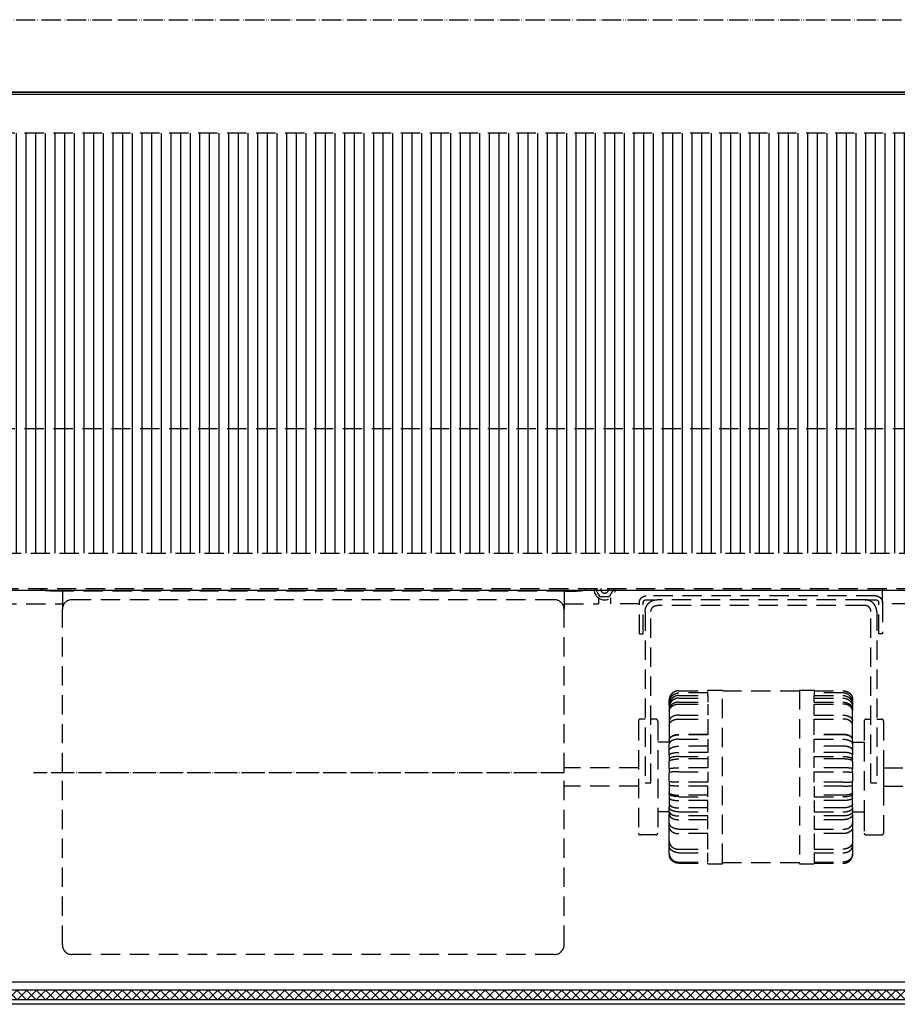
# Model space of a CAD drawing. Units: millimetres. Extents: x -2535 to 4593, y -3916 to 1124.
# Drawn here: x -268 to 186, y -15 to 495 of the extents above; entities that cross this region are included whole.
import ezdxf

# ---------------------------------------------------------------- set-up
doc = ezdxf.new("R2010")
doc.units = ezdxf.units.MM
for name, pattern in [('DOT_CENTER', [14, 12, -1, 0, -1]), ('LONG_DASHED', [15, 10, -5]), ('PHANTOM', [13, 10, -1, 0, -1, 0, -1])]:
    doc.linetypes.add(name, pattern=pattern)
doc.layers.add('1', color=7, linetype='Continuous')
pattern_1 = [(90, (0, 0), (-5, -2e-15), [])]

msp = doc.modelspace()

# ---------------------------------------------------------------- hatches: boundary and pattern name
at = {"layer": '1', "linetype": 'LONG_DASHED'}
h = msp.add_hatch(dxfattribs=at)
h.set_pattern_fill('_USER', color=1, scale=5, angle=90, pattern_type=0)
h.set_pattern_definition(pattern_1)
h.paths.add_polyline_path([(554.08, 436.56), (554.08, 384.65), (554.08, 383.72), (554.08, 376.65), (554.08, 327.2), (554.08, 326.26), (554.08, 319.2), (554.08, 311.13), (554.08, 310.19), (554.08, 303.13), (554.08, 288.9), (554.08, 287.96), (554.08, 283.35), (-322.72, 283.35), (-322.72, 436.56)])
h = msp.add_hatch(dxfattribs=at)
h.set_pattern_fill('_USER', color=1, scale=5, angle=90, pattern_type=0)
h.set_pattern_definition(pattern_1)
h.paths.add_polyline_path([(554.08, 283.35), (554.08, 280.9), (554.08, 278.05), (554.08, 272.83), (554.08, 271.89), (554.08, 270.99), (554.08, 256.76), (554.08, 255.82), (554.08, 240.69), (554.08, 239.75), (554.08, 219.08), (-322.72, 219.08), (-322.72, 283.35)])
at = {"layer": '1', "linetype": 'Continuous'}
h = msp.add_hatch(dxfattribs=at)
h.set_pattern_fill('_USER', color=6, scale=3.5, angle=45, pattern_type=0)
h.set_pattern_definition([(45, (0, 0), (-2.474874, 2.474874), [])])
h.paths.add_polyline_path([(593.68, -12.17), (-360.84, -12.17), (-362.32, -12.17), (-362.32, -7.17), (593.68, -7.17)])
h = msp.add_hatch(dxfattribs=at)
h.set_pattern_fill('_USER', color=6, scale=3.5, angle=135, pattern_type=0)
h.set_pattern_definition([(135, (0, 0), (-2.474874, -2.474874), [])])
h.paths.add_polyline_path([(-362.32, -7.17), (-362.32, -12.17), (-360.14, -12.17), (593.68, -12.17), (593.68, -7.17)])

# ---------------------------------------------------------------- linework, layer by layer
at = {"color": 3, "linetype": 'Continuous'}
for p, q in [((-418.32, 456.82), (649.68, 456.82)), ((-373.32, 457.82), (604.68, 457.82)), ((602.43, 199.63), (-371.07, 199.63)), ((606.93, -3.18), (-375.57, -3.18)), ((605.68, -14.68), (-374.32, -14.68))]:
    msp.add_line(p, q, dxfattribs=at)
at = {"color": 1, "linetype": 'Continuous'}
for p, q in [((606.18, 457.82), (-374.82, 457.82)), ((172.68, 100.11), (175.68, 100.11)), ((-362.32, -7.17), (593.68, -7.17)), ((-363.32, -12.17), (594.67, -12.17))]:
    msp.add_line(p, q, dxfattribs=at)
at = {"color": 1, "linetype": 'LONG_DASHED'}
for p, q in [((554.08, 436.56), (-322.72, 436.56)), ((554.08, 283.35), (-322.72, 283.35)), ((-322.72, 219.08), (554.08, 219.08)), ((-369.07, 200.64), (600.43, 200.64)), ((-257.32, 200.64), (-257.32, 200.13)), ((14.68, 199.26), (-247.32, 199.26)), ((-246.32, 199.26), (-246.32, 189.88)), ((13.68, 199.26), (13.68, 189.88)), ((24.68, 200.13), (24.68, 200.64)), ((178.68, 199.63), (178.68, 200.64)), ((178.68, 193.31), (178.68, 199.63)), ((8.68, 194.88), (-241.32, 194.88)), ((31.48, 195.85), (31.48, 192.82)), ((37.88, 192.82), (37.88, 195.85)), ((175.08, 196.89), (56.28, 196.89)), ((56.28, 194.9), (61.88, 194.9)), ((169.48, 194.9), (61.88, 194.9)), ((169.48, 194.9), (175.08, 194.9)), ((-355.12, 192.82), (-246.32, 192.82)), ((-246.32, 105.51), (-246.32, 189.88)), ((13.68, 192.82), (31.48, 192.82)), ((13.68, 105.51), (13.68, 189.88)), ((52.68, 192.82), (37.88, 192.82)), ((52.68, 177.18), (52.68, 193.31)), ((54.68, 177.18), (54.68, 193.31)), ((55.68, 188.72), (55.68, 100.11)), ((58.68, 100.11), (58.68, 188.72)), ((169.48, 191.91), (61.88, 191.91)), ((172.68, 100.11), (172.68, 188.72)), ((175.68, 188.72), (175.68, 100.11)), ((176.68, 177.18), (176.68, 193.31)), ((178.68, 193.31), (178.68, 177.18)), ((193.48, 192.82), (178.68, 192.82)), ((52.68, 177.18), (54.68, 177.18)), ((178.68, 177.18), (176.68, 177.18)), ((88.18, 147.72), (88.18, 147.99)), ((88.18, 147.99), (95.68, 147.99)), ((95.68, 58.53), (95.68, 147.99)), ((135.68, 147.99), (135.68, 58.53)), ((135.68, 147.99), (143.18, 147.99)), ((143.18, 147.99), (143.18, 147.72)), ((68.18, 142.38), (68.18, 143.02)), ((73.18, 147.72), (88.18, 147.72)), ((88.18, 146.63), (73.18, 146.63)), ((73.18, 145.28), (88.18, 145.28)), ((73.18, 143.93), (88.18, 143.93)), ((88.18, 147.61), (88.18, 147.72)), ((88.18, 146.81), (88.18, 147.41)), ((88.18, 146.11), (88.18, 146.63)), ((88.18, 145.46), (88.18, 145.94)), ((88.18, 145.28), (88.18, 144.81)), ((88.18, 144.63), (88.18, 144.12)), ((88.18, 143.93), (88.18, 143.33)), ((88.18, 143.13), (88.18, 142.76)), ((135.68, 147.53), (95.68, 147.53)), ((143.18, 147.72), (143.18, 147.61)), ((143.18, 147.72), (158.18, 147.72)), ((143.18, 147.41), (143.18, 146.81)), ((143.18, 146.63), (143.18, 146.11)), ((158.18, 146.63), (143.18, 146.63)), ((143.18, 145.94), (143.18, 145.46)), ((143.18, 144.81), (143.18, 145.28)), ((143.18, 145.28), (158.18, 145.28)), ((143.18, 144.12), (143.18, 144.63)), ((143.18, 143.33), (143.18, 143.93)), ((143.18, 143.93), (158.18, 143.93)), ((143.18, 142.76), (143.18, 143.13)), ((163.18, 143.02), (163.18, 142.38)), ((68.18, 142.18), (68.18, 142.38)), ((68.18, 141.67), (68.18, 142.18)), ((68.18, 141.49), (68.18, 141.67)), ((68.18, 141.05), (68.18, 141.49)), ((68.18, 140.88), (68.18, 141.05)), ((68.18, 140.48), (68.18, 140.88)), ((68.18, 140.3), (68.18, 140.48)), ((68.18, 140.3), (68.18, 139.9)), ((68.18, 139.9), (68.18, 139.73)), ((68.18, 139.73), (68.18, 139.29)), ((68.18, 139.29), (68.18, 139.11)), ((68.18, 139.11), (68.18, 138.6)), ((68.18, 138.6), (68.18, 138.4)), ((68.18, 138.4), (68.18, 137.76)), ((68.18, 137.76), (68.18, 137.16)), ((73.18, 141.82), (88.18, 141.82)), ((73.18, 140.84), (88.18, 140.84)), ((88.18, 142.76), (88.18, 141.82)), ((88.18, 140.84), (88.18, 135.09)), ((143.18, 141.82), (143.18, 142.76)), ((143.18, 141.82), (158.18, 141.82)), ((143.18, 135.09), (143.18, 140.84)), ((143.18, 140.84), (158.18, 140.84)), ((163.18, 142.38), (163.18, 142.18)), ((163.18, 142.18), (163.18, 141.67)), ((163.18, 141.67), (163.18, 141.49)), ((163.18, 141.49), (163.18, 141.05)), ((163.18, 141.05), (163.18, 140.88)), ((163.18, 140.88), (163.18, 140.48)), ((163.18, 140.48), (163.18, 140.3)), ((163.18, 139.9), (163.18, 140.3)), ((163.18, 139.73), (163.18, 139.9)), ((163.18, 139.29), (163.18, 139.73)), ((163.18, 139.11), (163.18, 139.29)), ((163.18, 138.6), (163.18, 139.11)), ((163.18, 138.4), (163.18, 138.6)), ((163.18, 137.76), (163.18, 138.4)), ((163.18, 137.16), (163.18, 137.76)), ((55.68, 133.03), (53.18, 133.03)), ((61.18, 133.03), (58.68, 133.03)), ((68.18, 137.16), (68.18, 132.11)), ((73.18, 135.09), (88.18, 135.09)), ((73.18, 133.1), (88.18, 133.1)), ((88.18, 133.1), (88.18, 129.21)), ((143.18, 135.09), (158.18, 135.09)), ((143.18, 129.21), (143.18, 133.1)), ((143.18, 133.1), (158.18, 133.1)), ((163.18, 132.11), (163.18, 137.16)), ((170.18, 133.03), (172.68, 133.03)), ((175.68, 133.03), (178.18, 133.03)), ((52.18, 132.03), (52.18, 74.03)), ((62.18, 132.03), (62.18, 74.03)), ((68.18, 132.11), (68.18, 129.81)), ((68.18, 129.81), (68.18, 122.48)), ((88.18, 129.21), (88.18, 125.15)), ((143.18, 125.15), (143.18, 129.21)), ((163.18, 129.81), (163.18, 132.11)), ((163.18, 122.48), (163.18, 129.81)), ((169.18, 132.03), (169.18, 121.03)), ((179.18, 132.03), (179.18, 107.78)), ((68.18, 122.48), (68.18, 121.03)), ((88.18, 125.15), (73.18, 125.15)), ((88.18, 124.92), (73.18, 124.92)), ((73.18, 122.62), (88.18, 122.62)), ((88.18, 125.15), (88.18, 124.92)), ((88.18, 122.62), (88.18, 119.03)), ((158.18, 125.15), (143.18, 125.15)), ((143.18, 124.92), (143.18, 125.15)), ((158.18, 124.92), (143.18, 124.92)), ((143.18, 122.62), (158.18, 122.62)), ((143.18, 119.03), (143.18, 122.62)), ((163.18, 121.03), (163.18, 122.48)), ((68.18, 121.03), (62.18, 121.03)), ((68.18, 121.03), (68.18, 120.18)), ((68.18, 116.91), (68.18, 120.18)), ((88.18, 119.03), (73.18, 119.03)), ((88.18, 119.03), (88.18, 115.8)), ((143.18, 115.8), (143.18, 119.03)), ((158.18, 119.03), (143.18, 119.03)), ((163.18, 120.18), (163.18, 121.03)), ((163.18, 121.03), (169.18, 121.03)), ((163.18, 120.18), (163.18, 116.91)), ((169.18, 121.03), (169.18, 85.03)), ((68.18, 114.42), (68.18, 116.91)), ((68.18, 114.42), (68.18, 112.3)), ((68.18, 112.3), (68.18, 111.12)), ((88.18, 115.8), (73.18, 115.8)), ((73.18, 113.68), (88.18, 113.68)), ((88.18, 112.42), (73.18, 112.42)), ((88.18, 113.68), (88.18, 112.42)), ((88.18, 112.42), (88.18, 107.81)), ((158.18, 115.8), (143.18, 115.8)), ((143.18, 112.42), (143.18, 113.68)), ((143.18, 113.68), (158.18, 113.68)), ((143.18, 107.81), (143.18, 112.42)), ((158.18, 112.42), (143.18, 112.42)), ((163.18, 116.91), (163.18, 114.42)), ((163.18, 112.3), (163.18, 114.42)), ((163.18, 111.12), (163.18, 112.3)), ((52.18, 107.78), (13.68, 107.78)), ((68.18, 107.36), (68.18, 111.12)), ((68.18, 107.36), (68.18, 105.34)), ((88.18, 107.81), (73.18, 107.81)), ((158.18, 107.81), (143.18, 107.81)), ((163.18, 111.12), (163.18, 107.36)), ((163.18, 105.34), (163.18, 107.36)), ((179.18, 107.78), (179.18, 98.28)), ((179.18, 107.78), (217.68, 107.78)), ((-246.32, 16.12), (-246.32, 105.51)), ((13.68, 16.12), (13.68, 105.51)), ((68.18, 105.34), (68.18, 105.09)), ((68.18, 100.98), (68.18, 105.09)), ((73.18, 105.78), (88.18, 105.78)), ((88.18, 105.78), (88.18, 105.52)), ((88.18, 105.52), (88.18, 100.54)), ((143.18, 105.52), (143.18, 105.78)), ((143.18, 105.78), (158.18, 105.78)), ((143.18, 100.54), (143.18, 105.52)), ((163.18, 105.09), (163.18, 105.34)), ((163.18, 105.09), (163.18, 100.98)), ((52.18, 98.28), (13.68, 98.28)), ((55.68, 100.11), (58.68, 100.11)), ((68.18, 100.98), (68.18, 100.76)), ((68.18, 100.76), (68.18, 98.77)), ((68.18, 98.77), (68.18, 94.94)), ((88.18, 100.32), (73.18, 100.32)), ((88.18, 98.33), (73.18, 98.33)), ((88.18, 100.54), (88.18, 100.32)), ((88.18, 93.65), (88.18, 98.33)), ((143.18, 100.32), (143.18, 100.54)), ((158.18, 100.32), (143.18, 100.32)), ((143.18, 98.33), (143.18, 93.65)), ((158.18, 98.33), (143.18, 98.33)), ((163.18, 100.76), (163.18, 100.98)), ((163.18, 98.77), (163.18, 100.76)), ((163.18, 94.94), (163.18, 98.77)), ((179.18, 98.28), (179.18, 74.03)), ((179.18, 98.28), (217.68, 98.28)), ((68.18, 94.19), (68.18, 94.94)), ((68.18, 94.19), (68.18, 92.17)), ((68.18, 92.17), (68.18, 89.15)), ((88.18, 93.65), (73.18, 93.65)), ((73.18, 92.87), (88.18, 92.87)), ((88.18, 92.87), (88.18, 93.65)), ((143.18, 93.65), (143.18, 92.87)), ((158.18, 93.65), (143.18, 93.65)), ((143.18, 92.87), (158.18, 92.87)), ((163.18, 94.94), (163.18, 94.19)), ((163.18, 92.17), (163.18, 94.19)), ((163.18, 89.15), (163.18, 92.17)), ((68.18, 89.15), (68.18, 87.23)), ((68.18, 85.11), (68.18, 87.23)), ((88.18, 90.85), (73.18, 90.85)), ((88.18, 87.04), (73.18, 87.04)), ((88.18, 87.04), (88.18, 90.85)), ((88.18, 84.98), (88.18, 87.04)), ((158.18, 90.85), (143.18, 90.85)), ((143.18, 90.85), (143.18, 87.04)), ((143.18, 87.04), (143.18, 84.98)), ((158.18, 87.04), (143.18, 87.04)), ((163.18, 87.23), (163.18, 89.15)), ((163.18, 87.23), (163.18, 85.11)), ((68.18, 85.03), (62.18, 85.03)), ((68.18, 85.03), (68.18, 83.78)), ((68.18, 79.35), (68.18, 83.78)), ((73.18, 84.98), (88.18, 84.98)), ((88.18, 82.86), (73.18, 82.86)), ((88.18, 80.92), (88.18, 82.86)), ((143.18, 84.98), (158.18, 84.98)), ((143.18, 82.86), (143.18, 80.92)), ((158.18, 82.86), (143.18, 82.86)), ((163.18, 83.78), (163.18, 85.03)), ((163.18, 85.03), (169.18, 85.03)), ((163.18, 83.78), (163.18, 79.35)), ((169.18, 85.03), (169.18, 74.03)), ((68.18, 77.05), (68.18, 79.35)), ((68.18, 69.72), (68.18, 77.05)), ((88.18, 80.92), (73.18, 80.92)), ((88.18, 76.03), (88.18, 80.92)), ((143.18, 80.92), (143.18, 76.03)), ((158.18, 80.92), (143.18, 80.92)), ((163.18, 79.35), (163.18, 77.05)), ((163.18, 77.05), (163.18, 69.72)), ((61.18, 73.03), (53.18, 73.03)), ((73.18, 76.03), (88.18, 76.03)), ((88.18, 73.73), (73.18, 73.73)), ((88.18, 69.44), (88.18, 73.73)), ((143.18, 76.03), (158.18, 76.03)), ((143.18, 73.73), (143.18, 69.44)), ((158.18, 73.73), (143.18, 73.73)), ((170.18, 73.03), (178.18, 73.03)), ((68.18, 67.49), (68.18, 69.72)), ((68.18, 63.25), (68.18, 67.49)), ((88.18, 65.66), (88.18, 69.44)), ((143.18, 69.44), (143.18, 65.66)), ((163.18, 69.72), (163.18, 67.49)), ((163.18, 67.49), (163.18, 63.25)), ((68.18, 63.03), (68.18, 63.25)), ((73.18, 65.66), (88.18, 65.66)), ((73.18, 63.81), (88.18, 63.81)), ((88.18, 58.99), (88.18, 63.81)), ((143.18, 65.66), (158.18, 65.66)), ((143.18, 63.81), (143.18, 58.99)), ((143.18, 63.81), (158.18, 63.81)), ((163.18, 63.25), (163.18, 63.03)), ((73.18, 58.99), (88.18, 58.99)), ((73.18, 58.35), (88.18, 58.35)), ((88.18, 58.03), (88.18, 58.35)), ((88.18, 58.03), (95.68, 58.03)), ((135.68, 58.53), (95.68, 58.53)), ((95.68, 58.03), (95.68, 58.53)), ((135.68, 58.53), (135.68, 58.03)), ((135.68, 58.03), (143.18, 58.03)), ((143.18, 58.99), (158.18, 58.99)), ((143.18, 58.35), (143.18, 58.03)), ((143.18, 58.35), (158.18, 58.35)), ((8.68, 11.12), (-241.32, 11.12))]:
    msp.add_line(p, q, dxfattribs=at)
at = {"color": 6, "linetype": 'LONG_DASHED'}
for p, q in [((30.06, 200.32), (30.24, 200.64)), ((30.46, 199.63), (30.06, 200.32)), ((31.21, 198.32), (30.46, 199.63)), ((38.89, 199.63), (38.14, 198.32)), ((39.29, 200.32), (38.89, 199.63)), ((39.11, 200.64), (39.29, 200.32)), ((32.37, 196.32), (31.21, 198.32)), ((34.68, 196.32), (32.37, 196.32)), ((36.98, 196.32), (34.68, 196.32)), ((38.14, 198.32), (36.98, 196.32))]:
    msp.add_line(p, q, dxfattribs=at)
at = {"color": 2, "linetype": 'DOT_CENTER'}
msp.add_line((13.68, 105.23), (-261.21, 105.23), dxfattribs=at)
at = {"color": 1, "linetype": 'LONG_DASHED'}
for centre, radius, start, end in [((34.68, 200.32), 5.5, 176.7253, 180), ((34.68, 200.32), 5.5, 180, 187.235), ((34.68, 200.32), 5.5, 187.235, 352.765), ((34.68, 200.32), 5.5, 352.765, 3.2747), ((-241.32, 189.88), 5, 90, 180), ((8.68, 189.88), 5, 0, 90), ((73.18, 143.03), 5, 172.0656, 180), ((158.18, 143.03), 5, 0, 7.9344), ((53.18, 132.03), 1, 90, 180), ((61.18, 132.03), 1, 0, 90), ((170.18, 132.03), 1, 90, 180), ((178.18, 132.03), 1, 0, 90), ((53.18, 74.03), 1, 180, 270), ((61.18, 74.03), 1, 270, 0), ((170.18, 74.03), 1, 180, 270), ((178.18, 74.03), 1, 270, 0), ((73.18, 63.03), 5, 180, 187.9344), ((158.18, 63.03), 5, 352.0656, 0), ((-241.32, 16.12), 5, 180, 270), ((8.68, 16.12), 5, 270, 0)]:
    msp.add_arc(centre, radius, start, end, dxfattribs=at)
at = {"color": 6, "linetype": 'LONG_DASHED'}
for start, end in [(170.962, 200.2631), (200.2631, 339.7369), (339.7369, 0), (0, 9.038)]:
    msp.add_arc((34.68, 200.32), 2, start, end, dxfattribs=at)
at = {"color": 1, "linetype": 'LONG_DASHED'}
for points in [[(-255.51, 199.63), (-256.09, 199.71), (-256.56, 199.8), (-257.13, 199.96), (-257.32, 200.13)], [(-247.32, 199.26), (-249.28, 199.28), (-251.15, 199.32), (-252.88, 199.41), (-254.4, 199.51), (-254.98, 199.57), (-255.51, 199.63)], [(14.68, 199.26), (16.63, 199.28), (18.5, 199.32), (20.23, 199.41), (21.75, 199.51), (22.33, 199.57), (22.86, 199.63)], [(22.86, 199.63), (23.44, 199.71), (23.91, 199.8), (24.48, 199.96), (24.68, 200.13)], [(52.68, 193.31), (52.74, 194.01), (52.95, 194.68), (53.28, 195.3), (53.73, 195.84), (54.28, 196.29), (54.9, 196.62), (55.57, 196.82), (56.28, 196.89)], [(54.68, 193.31), (54.73, 193.72), (54.89, 194.1), (55.14, 194.43), (55.48, 194.69), (55.86, 194.85), (56.28, 194.9)], [(55.68, 188.72), (55.79, 189.93), (56.15, 191.09), (56.72, 192.16), (57.49, 193.09), (58.43, 193.86), (59.5, 194.43), (60.67, 194.78), (61.88, 194.9)], [(175.68, 188.72), (175.56, 189.93), (175.2, 191.09), (174.63, 192.16), (173.86, 193.09), (172.92, 193.86), (171.85, 194.43), (170.68, 194.78), (169.48, 194.9)], [(175.08, 196.89), (175.78, 196.82), (176.45, 196.62), (177.08, 196.29), (177.62, 195.84), (178.07, 195.3), (178.4, 194.68), (178.61, 194.01), (178.68, 193.31)], [(175.08, 194.9), (175.49, 194.85), (175.88, 194.69), (176.21, 194.43), (176.46, 194.1), (176.62, 193.72), (176.68, 193.31)], [(58.68, 188.72), (58.78, 189.55), (59.1, 190.32), (59.61, 190.98), (60.28, 191.49), (61.05, 191.8), (61.88, 191.91)], [(172.68, 188.72), (172.57, 189.55), (172.25, 190.32), (171.74, 190.98), (171.08, 191.49), (170.3, 191.8), (169.48, 191.91)], [(68.18, 141.49), (68.27, 142.49), (68.56, 143.45), (69.02, 144.34), (69.64, 145.12), (70.4, 145.76), (71.26, 146.23), (72.2, 146.53), (73.18, 146.63)], [(73.18, 145.28), (72.2, 145.19), (71.26, 144.9), (70.4, 144.44), (69.64, 143.82), (69.02, 143.07), (68.56, 142.21), (68.27, 141.27), (68.18, 140.3)], [(73.18, 143.93), (72.2, 143.84), (71.26, 143.56), (70.4, 143.12), (69.64, 142.52), (69.02, 141.79), (68.56, 140.95), (68.27, 140.05), (68.18, 139.11)], [(68.22, 143.72), (68.2, 143.54), (68.19, 143.37), (68.18, 143.19), (68.18, 143.02)], [(73.18, 147.72), (72.16, 147.62), (71.19, 147.35), (70.44, 146.99), (69.76, 146.52), (69.56, 146.33), (69.36, 146.13), (69.18, 145.93), (69.01, 145.71), (68.86, 145.48), (68.73, 145.25), (68.61, 145.03), (68.5, 144.78), (68.32, 144.23), (68.22, 143.72)], [(158.18, 147.72), (159.19, 147.62), (160.16, 147.35), (160.91, 146.99), (161.59, 146.52), (161.79, 146.33), (161.99, 146.13), (162.17, 145.93), (162.34, 145.71), (162.5, 145.48), (162.63, 145.25), (162.74, 145.03), (162.85, 144.78), (163.03, 144.23), (163.13, 143.72)], [(163.18, 141.49), (163.08, 142.49), (162.79, 143.45), (162.33, 144.34), (161.71, 145.12), (160.95, 145.76), (160.09, 146.23), (159.15, 146.53), (158.18, 146.63)], [(158.18, 145.28), (159.15, 145.19), (160.09, 144.9), (160.95, 144.44), (161.71, 143.82), (162.33, 143.07), (162.79, 142.21), (163.08, 141.27), (163.18, 140.3)], [(158.18, 143.93), (159.15, 143.84), (160.09, 143.56), (160.95, 143.12), (161.71, 142.52), (162.33, 141.79), (162.79, 140.95), (163.08, 140.05), (163.18, 139.11)], [(163.13, 143.72), (163.15, 143.54), (163.16, 143.37), (163.17, 143.19), (163.18, 143.02)], [(73.18, 141.82), (72.87, 141.81), (72.6, 141.79), (72.3, 141.76), (72.04, 141.72), (71.74, 141.66), (71.49, 141.59), (71.22, 141.51), (70.97, 141.42), (70.52, 141.23), (70.16, 141.04), (69.83, 140.83), (69.48, 140.55), (69.11, 140.19), (68.79, 139.79), (68.66, 139.58), (68.55, 139.38), (68.45, 139.16), (68.37, 138.95), (68.28, 138.64), (68.22, 138.36), (68.19, 138.05), (68.18, 137.76)], [(68.18, 137.16), (68.23, 137.71), (68.38, 138.23), (68.59, 138.65), (68.86, 139.04), (69.2, 139.41), (69.59, 139.74), (69.91, 139.96), (70.31, 140.19), (70.74, 140.38), (71.13, 140.53), (71.62, 140.66), (72.13, 140.76), (72.65, 140.82), (73.18, 140.84)], [(158.18, 141.82), (158.48, 141.81), (158.75, 141.79), (159.05, 141.76), (159.31, 141.72), (159.61, 141.66), (159.86, 141.59), (160.13, 141.51), (160.39, 141.42), (160.83, 141.23), (161.19, 141.04), (161.52, 140.83), (161.87, 140.55), (162.24, 140.19), (162.56, 139.79), (162.69, 139.58), (162.8, 139.38), (162.9, 139.16), (162.98, 138.95), (163.07, 138.64), (163.13, 138.36), (163.16, 138.05), (163.18, 137.76)], [(163.18, 137.16), (163.12, 137.71), (162.97, 138.23), (162.76, 138.65), (162.49, 139.04), (162.15, 139.41), (161.76, 139.74), (161.44, 139.96), (161.04, 140.19), (160.61, 140.38), (160.22, 140.53), (159.73, 140.66), (159.22, 140.76), (158.7, 140.82), (158.18, 140.84)], [(73.18, 135.09), (72.6, 135.08), (72.13, 135.03), (71.67, 134.96), (71.13, 134.84), (70.71, 134.71), (70.31, 134.56), (69.97, 134.41), (69.59, 134.2), (69.2, 133.93), (68.86, 133.63), (68.59, 133.31), (68.38, 132.98), (68.29, 132.76), (68.23, 132.55), (68.19, 132.32), (68.18, 132.11)], [(68.18, 129.81), (68.19, 130.05), (68.22, 130.29), (68.28, 130.53), (68.37, 130.77), (68.45, 130.94), (68.55, 131.12), (68.66, 131.3), (68.79, 131.46), (69.14, 131.81), (69.48, 132.07), (69.8, 132.28), (70.16, 132.47), (70.58, 132.65), (70.97, 132.78), (71.21, 132.85), (71.49, 132.92), (71.74, 132.97), (72.04, 133.02), (72.6, 133.08), (73.18, 133.1)], [(158.18, 135.09), (158.75, 135.08), (159.22, 135.03), (159.68, 134.96), (160.22, 134.84), (160.64, 134.71), (161.04, 134.56), (161.38, 134.41), (161.76, 134.2), (162.15, 133.93), (162.49, 133.63), (162.76, 133.31), (162.97, 132.98), (163.06, 132.76), (163.12, 132.55), (163.16, 132.32), (163.18, 132.11)], [(163.18, 129.81), (163.16, 130.05), (163.13, 130.29), (163.07, 130.53), (162.98, 130.77), (162.9, 130.94), (162.8, 131.12), (162.69, 131.3), (162.56, 131.46), (162.21, 131.81), (161.87, 132.07), (161.55, 132.28), (161.19, 132.47), (160.77, 132.65), (160.39, 132.78), (160.14, 132.85), (159.86, 132.92), (159.61, 132.97), (159.31, 133.02), (158.75, 133.08), (158.18, 133.1)], [(68.18, 122.48), (68.27, 122.96), (68.56, 123.42), (69.02, 123.84), (69.64, 124.21), (70.4, 124.51), (71.26, 124.74), (72.2, 124.88), (73.18, 124.92)], [(73.18, 122.62), (72.2, 122.58), (71.26, 122.44), (70.4, 122.21), (69.64, 121.91), (69.02, 121.54), (68.56, 121.12), (68.27, 120.66), (68.18, 120.18)], [(68.77, 123.63), (68.82, 123.69), (68.88, 123.75), (69.23, 124.04), (69.64, 124.31), (70.1, 124.54), (70.61, 124.74), (70.89, 124.83), (71.16, 124.91), (71.43, 124.97), (71.73, 125.03), (72.09, 125.08), (72.45, 125.12), (72.79, 125.14), (73.18, 125.15)], [(162.58, 123.63), (162.53, 123.69), (162.47, 123.75), (162.12, 124.04), (161.71, 124.31), (161.25, 124.54), (160.74, 124.74), (160.46, 124.83), (160.19, 124.91), (159.92, 124.97), (159.62, 125.03), (159.26, 125.08), (158.9, 125.12), (158.56, 125.14), (158.18, 125.15)], [(163.18, 122.48), (163.08, 122.96), (162.79, 123.42), (162.33, 123.84), (161.71, 124.21), (160.95, 124.51), (160.09, 124.74), (159.15, 124.88), (158.18, 124.92)], [(158.18, 122.62), (159.15, 122.58), (160.09, 122.44), (160.95, 122.21), (161.71, 121.91), (162.33, 121.54), (162.79, 121.12), (163.08, 120.66), (163.18, 120.18)], [(68.18, 116.91), (68.19, 117.08), (68.23, 117.22), (68.29, 117.36), (68.39, 117.52), (68.6, 117.77), (68.88, 118), (69.23, 118.21), (69.64, 118.41), (69.88, 118.5), (70.1, 118.58), (70.35, 118.66), (70.61, 118.73), (70.88, 118.79), (71.16, 118.85), (71.46, 118.9), (71.73, 118.94), (72.45, 119), (73.18, 119.03)], [(163.18, 116.91), (163.16, 117.08), (163.12, 117.22), (163.06, 117.36), (162.96, 117.52), (162.75, 117.77), (162.47, 118), (162.12, 118.21), (161.71, 118.41), (161.47, 118.5), (161.25, 118.58), (161, 118.66), (160.74, 118.73), (160.47, 118.79), (160.19, 118.85), (159.89, 118.9), (159.62, 118.94), (158.9, 119), (158.18, 119.03)], [(68.18, 114.42), (68.27, 114.69), (68.56, 114.95), (69.02, 115.19), (69.64, 115.4), (70.4, 115.57), (71.26, 115.69), (72.2, 115.77), (73.18, 115.8)], [(73.18, 113.68), (72.2, 113.65), (71.26, 113.57), (70.4, 113.45), (69.64, 113.27), (69.02, 113.07), (68.56, 112.83), (68.27, 112.57), (68.18, 112.3)], [(68.18, 111.12), (68.19, 111.22), (68.23, 111.31), (68.3, 111.4), (68.39, 111.49), (68.6, 111.64), (68.88, 111.79), (69.23, 111.92), (69.64, 112.04), (70.15, 112.15), (70.61, 112.23), (71.16, 112.31), (71.73, 112.36), (72.45, 112.4), (73.18, 112.42)], [(163.18, 114.42), (163.08, 114.69), (162.79, 114.95), (162.33, 115.19), (161.71, 115.4), (160.95, 115.57), (160.09, 115.69), (159.15, 115.77), (158.18, 115.8)], [(158.18, 113.68), (159.15, 113.65), (160.09, 113.57), (160.95, 113.45), (161.71, 113.27), (162.33, 113.07), (162.79, 112.83), (163.08, 112.57), (163.18, 112.3)], [(163.18, 111.12), (163.16, 111.22), (163.12, 111.31), (163.06, 111.4), (162.96, 111.49), (162.75, 111.64), (162.47, 111.79), (162.12, 111.92), (161.71, 112.04), (161.2, 112.15), (160.74, 112.23), (160.19, 112.31), (159.62, 112.36), (158.9, 112.4), (158.18, 112.42)], [(68.18, 107.36), (68.27, 107.45), (68.56, 107.53), (69.02, 107.61), (69.64, 107.68), (70.4, 107.73), (71.26, 107.77), (72.2, 107.8), (73.18, 107.81)], [(163.18, 107.36), (163.08, 107.45), (162.79, 107.53), (162.33, 107.61), (161.71, 107.68), (160.95, 107.73), (160.09, 107.77), (159.15, 107.8), (158.18, 107.81)], [(73.18, 105.78), (72.2, 105.77), (71.26, 105.75), (70.4, 105.71), (69.64, 105.65), (69.02, 105.59), (68.56, 105.51), (68.27, 105.43), (68.18, 105.34)], [(158.18, 105.78), (159.15, 105.77), (160.09, 105.75), (160.95, 105.71), (161.71, 105.65), (162.33, 105.59), (162.79, 105.51), (163.08, 105.43), (163.18, 105.34)], [(73.18, 100.32), (72.2, 100.33), (71.26, 100.36), (70.4, 100.4), (69.64, 100.45), (69.02, 100.52), (68.56, 100.59), (68.27, 100.68), (68.18, 100.76)], [(73.18, 98.33), (72.2, 98.34), (71.26, 98.37), (70.4, 98.41), (69.64, 98.46), (69.02, 98.53), (68.56, 98.6), (68.27, 98.68), (68.18, 98.77)], [(158.18, 100.32), (159.15, 100.33), (160.09, 100.36), (160.95, 100.4), (161.71, 100.45), (162.33, 100.52), (162.79, 100.59), (163.08, 100.68), (163.18, 100.76)], [(158.18, 98.33), (159.15, 98.34), (160.09, 98.37), (160.95, 98.41), (161.71, 98.46), (162.33, 98.53), (162.79, 98.6), (163.08, 98.68), (163.18, 98.77)], [(68.18, 94.94), (68.19, 94.86), (68.23, 94.76), (68.29, 94.67), (68.39, 94.57), (68.49, 94.49), (68.6, 94.42), (68.74, 94.35), (68.88, 94.28), (69.23, 94.15), (69.64, 94.03), (70.61, 93.83), (71.73, 93.7), (72.11, 93.68), (72.45, 93.66), (72.79, 93.65), (73.18, 93.65)], [(73.18, 92.87), (72.2, 92.9), (71.26, 92.97), (70.4, 93.1), (69.64, 93.26), (69.02, 93.46), (68.56, 93.69), (68.27, 93.93), (68.18, 94.19)], [(68.18, 92.17), (68.27, 91.91), (68.56, 91.66), (69.02, 91.44), (69.64, 91.24), (70.4, 91.07), (71.26, 90.95), (72.2, 90.88), (73.18, 90.85)], [(163.18, 94.94), (163.16, 94.86), (163.12, 94.76), (163.06, 94.67), (162.96, 94.57), (162.87, 94.49), (162.75, 94.42), (162.61, 94.35), (162.47, 94.28), (162.12, 94.15), (161.71, 94.03), (160.74, 93.83), (159.62, 93.7), (159.24, 93.68), (158.9, 93.66), (158.56, 93.65), (158.18, 93.65)], [(158.18, 92.87), (159.15, 92.9), (160.09, 92.97), (160.95, 93.1), (161.71, 93.26), (162.33, 93.46), (162.79, 93.69), (163.08, 93.93), (163.18, 94.19)], [(163.18, 92.17), (163.08, 91.91), (162.79, 91.66), (162.33, 91.44), (161.71, 91.24), (160.95, 91.07), (160.09, 90.95), (159.15, 90.88), (158.18, 90.85)], [(68.18, 89.15), (68.19, 88.99), (68.23, 88.85), (68.3, 88.68), (68.39, 88.54), (68.6, 88.3), (68.88, 88.07), (69.23, 87.85), (69.64, 87.66), (69.88, 87.56), (70.1, 87.49), (70.36, 87.41), (70.61, 87.34), (71.16, 87.22), (71.73, 87.13), (72.45, 87.06), (73.18, 87.04)], [(73.18, 84.98), (72.2, 85.02), (71.26, 85.15), (70.4, 85.36), (69.64, 85.64), (69.02, 85.98), (68.56, 86.37), (68.27, 86.79), (68.18, 87.23)], [(163.18, 89.15), (163.16, 88.99), (163.12, 88.85), (163.05, 88.68), (162.96, 88.54), (162.75, 88.3), (162.47, 88.07), (162.12, 87.85), (161.71, 87.66), (161.47, 87.56), (161.25, 87.49), (160.99, 87.41), (160.74, 87.34), (160.19, 87.22), (159.62, 87.13), (158.9, 87.06), (158.18, 87.04)], [(158.18, 84.98), (159.15, 85.02), (160.09, 85.15), (160.95, 85.36), (161.71, 85.64), (162.33, 85.98), (162.79, 86.37), (163.08, 86.79), (163.18, 87.23)], [(68.18, 85.11), (68.27, 84.67), (68.56, 84.25), (69.02, 83.86), (69.64, 83.52), (70.4, 83.24), (71.26, 83.03), (72.2, 82.9), (73.18, 82.86)], [(68.18, 83.78), (68.19, 83.56), (68.23, 83.37), (68.29, 83.17), (68.39, 82.96), (68.6, 82.63), (68.88, 82.31), (69.23, 82.02), (69.64, 81.76), (69.86, 81.64), (70.1, 81.52), (70.36, 81.41), (70.61, 81.32), (70.89, 81.23), (71.16, 81.16), (71.43, 81.1), (71.73, 81.04), (72.45, 80.95), (73.18, 80.92)], [(163.18, 85.11), (163.08, 84.67), (162.79, 84.25), (162.33, 83.86), (161.71, 83.52), (160.95, 83.24), (160.09, 83.03), (159.15, 82.9), (158.18, 82.86)], [(163.18, 83.78), (163.16, 83.56), (163.12, 83.37), (163.06, 83.17), (162.96, 82.96), (162.75, 82.63), (162.47, 82.31), (162.12, 82.02), (161.71, 81.76), (161.49, 81.64), (161.25, 81.52), (160.99, 81.41), (160.74, 81.32), (160.46, 81.23), (160.19, 81.16), (159.92, 81.1), (159.62, 81.04), (158.9, 80.95), (158.18, 80.92)], [(73.18, 76.03), (72.2, 76.1), (71.26, 76.29), (70.4, 76.59), (69.64, 77), (69.02, 77.51), (68.56, 78.08), (68.27, 78.7), (68.18, 79.35)], [(68.18, 77.05), (68.27, 76.4), (68.56, 75.78), (69.02, 75.21), (69.64, 74.7), (70.4, 74.29), (71.26, 73.99), (72.2, 73.8), (73.18, 73.73)], [(158.18, 76.03), (159.15, 76.1), (160.09, 76.29), (160.95, 76.59), (161.71, 77), (162.33, 77.51), (162.79, 78.08), (163.08, 78.7), (163.18, 79.35)], [(163.18, 77.05), (163.08, 76.4), (162.79, 75.78), (162.33, 75.21), (161.71, 74.7), (160.95, 74.29), (160.09, 73.99), (159.15, 73.8), (158.18, 73.73)], [(68.18, 69.72), (68.19, 69.43), (68.22, 69.12), (68.28, 68.83), (68.37, 68.53), (68.56, 68.09), (68.79, 67.69), (68.93, 67.49), (69.1, 67.29), (69.28, 67.1), (69.48, 66.93), (69.78, 66.69), (70.16, 66.44), (70.58, 66.22), (70.97, 66.06), (72.04, 65.76), (73.18, 65.66)], [(73.18, 63.81), (72.13, 63.89), (71.13, 64.13), (70.74, 64.27), (70.31, 64.46), (69.97, 64.66), (69.59, 64.91), (69.39, 65.07), (69.2, 65.24), (69.02, 65.42), (68.86, 65.61), (68.72, 65.81), (68.59, 66.01), (68.48, 66.21), (68.38, 66.42), (68.29, 66.68), (68.23, 66.95), (68.19, 67.23), (68.18, 67.49)], [(163.18, 69.72), (163.16, 69.43), (163.13, 69.12), (163.07, 68.83), (162.98, 68.53), (162.79, 68.09), (162.56, 67.69), (162.42, 67.49), (162.25, 67.29), (162.07, 67.1), (161.87, 66.93), (161.57, 66.69), (161.19, 66.44), (160.77, 66.22), (160.39, 66.06), (159.31, 65.76), (158.18, 65.66)], [(158.18, 63.81), (159.22, 63.89), (160.22, 64.13), (160.61, 64.27), (161.04, 64.46), (161.38, 64.66), (161.76, 64.91), (161.96, 65.07), (162.15, 65.24), (162.33, 65.42), (162.49, 65.61), (162.64, 65.81), (162.76, 66.01), (162.87, 66.21), (162.97, 66.42), (163.06, 66.68), (163.12, 66.95), (163.16, 67.23), (163.18, 67.49)], [(68.18, 63.25), (68.19, 62.94), (68.23, 62.63), (68.29, 62.31), (68.38, 62.01), (68.47, 61.78), (68.59, 61.53), (68.71, 61.31), (68.86, 61.08), (69.03, 60.85), (69.2, 60.65), (69.39, 60.45), (69.59, 60.26), (69.91, 60.01), (70.31, 59.75), (70.68, 59.55), (71.13, 59.35), (72.13, 59.08), (73.18, 58.99)], [(73.18, 58.35), (72.92, 58.35), (72.66, 58.37), (72.42, 58.4), (72.16, 58.44), (71.92, 58.49), (71.66, 58.56), (71.43, 58.63), (71.19, 58.71), (70.8, 58.88), (70.43, 59.08), (70.09, 59.3), (69.76, 59.55), (69.36, 59.93), (69.01, 60.36), (68.86, 60.58), (68.73, 60.81), (68.6, 61.05), (68.5, 61.28), (68.32, 61.84), (68.22, 62.34)], [(163.18, 63.25), (163.16, 62.94), (163.12, 62.63), (163.06, 62.31), (162.97, 62.01), (162.88, 61.78), (162.76, 61.53), (162.64, 61.31), (162.49, 61.08), (162.32, 60.85), (162.15, 60.65), (161.96, 60.45), (161.76, 60.26), (161.44, 60.01), (161.04, 59.75), (160.68, 59.55), (160.22, 59.35), (159.22, 59.08), (158.18, 58.99)], [(158.18, 58.35), (158.43, 58.35), (158.69, 58.37), (158.93, 58.4), (159.19, 58.44), (159.43, 58.49), (159.69, 58.56), (159.92, 58.63), (160.16, 58.71), (160.55, 58.88), (160.92, 59.08), (161.26, 59.3), (161.59, 59.55), (161.99, 59.93), (162.34, 60.36), (162.49, 60.58), (162.63, 60.81), (162.75, 61.05), (162.85, 61.28), (163.03, 61.84), (163.13, 62.34)]]:
    msp.add_spline(points, degree=3, dxfattribs=at)
at = {"layer": '1', "color": 2, "linetype": 'PHANTOM'}
msp.add_line((-534.32, 495.32), (765.68, 495.32), dxfattribs=at)

doc.saveas('drawing.dxf')
